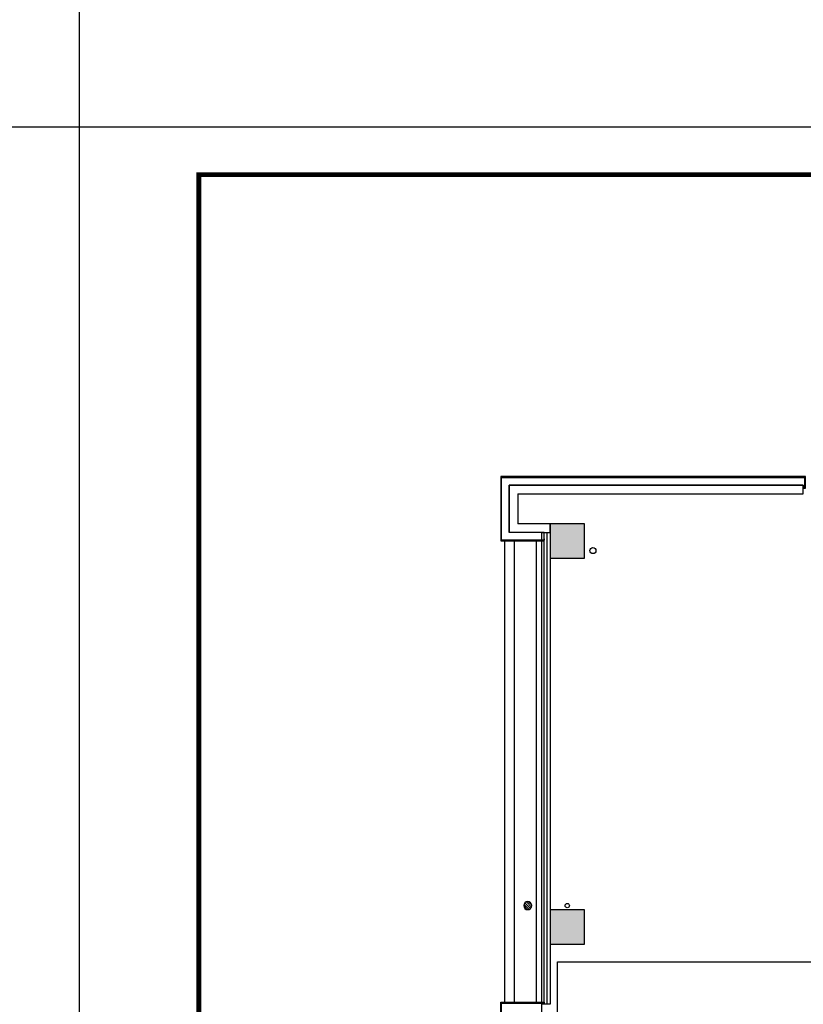
# Model space of a CAD drawing. Extents: x 929741 to 1208522, y 2002362 to 2152262.
# Drawn here: x 999291 to 1017547, y 2028544 to 2051492 of the extents above; entities that cross this region are included whole.
import ezdxf

# ---------------------------------------------------------------- set-up
doc = ezdxf.new("R2010")
doc.units = 0
doc.header["$LTSCALE"] = 1000
doc.layers.get('0').update_dxf_attribs({"linetype": 'CONTINUOUS'})
for name, color, linetype in [('COLUMN', 30, 'CONTINUOUS'), ('EQUIP_地漏', 7, 'CONTINUOUS'), ('G-SHBD', 116, 'CONTINUOUS'), ('IFF家具（移动）', 4, 'CONTINUOUS'), ('PUB_HATCH', 8, 'CONTINUOUS'), ('VPIPE-凝结', 150, 'CONTINUOUS'), ('VPIPE-雨水', 4, 'CONTINUOUS'), ('WALL', 9, 'CONTINUOUS'), ('投影线', 7, 'CONTINUOUS')]:
    doc.layers.add(name, color=color, linetype=linetype)

# ---------------------------------------------------------------- blocks, each defined once
blk = doc.blocks.new('A$C76086137')
at = {"color": 46}
for points in [[(7000.001562569523, 366.6655611992464), (7050.001562512247, 366.6655611992464), (7050.00156251248, 99.99889453186188), (-49.99843753757887, 99.9988945305231), (-49.99843753664754, 1599.998894683435), (966.6682291026227, 1599.998894683667), (966.668229034869, 1399.998894627788), (150.0015624752268, 1399.998894627788), (150.0015625131782, 299.9988945313962), (7000.001562486868, 299.9988945300574), (7000.001562569523, 366.6655611992464)], [(966.668229034869, 1549.99889463291), (966.6682291026227, 1549.99889463291), (966.6682291023899, 1579.998894683435), (-29.99843753664754, 1579.998894683435), (-29.99843753757887, 119.9988945305231), (7030.00156251248, 119.9988945318619), (7030.001562512247, 366.6655611992464)]]:
    blk.add_lwpolyline(points, dxfattribs=at)
blk = doc.blocks.new('A$C08AB3054')
at = {"color": 46}
blk.add_lwpolyline([(966.6682291103061, 949.9985883019399), (966.6682291103061, 999.9985883019399), (-49.9984375287313, 999.9985883016489), (-49.99843753874302, -0.001411860866937786), (966.6682291002944, -0.001411860575899482), (966.6682291002944, 49.99858819018118), (900.0015624335501, 49.99858819018118), (900.0015624437947, 949.9985883019399), (966.6682291103061, 949.9985883019399)], dxfattribs=at)
blk.add_lwpolyline([(966.6682291103061, 949.9985882511828), (966.6682291100733, 979.9985883017071), (-29.9984375287313, 979.9985883016489), (-29.99843753874302, 19.99858813913306), (966.6682291002944, 19.9985881394241), (966.6682291002944, 49.99858819018118), (900.001562433783, 49.99858819018118), (900.0015624435619, 949.9985883019399)], close=True, dxfattribs=at)
blk = doc.blocks.new('$TwtSys$00000141')
for p, q in [((-94.19606303561523, 7.672111694559135), (-10.08309029082739, 91.78508443935061)), ((-94.19606303561523, 7.672111694559135), (-10.08309029082739, 91.78508443935061)), ((-87.21916889109707, -35.05448014085778), (35.05448014085778, 87.21916889110071)), ((-87.21916889109707, -35.05448014085778), (35.05448014085778, 87.21916889110071)), ((-66.46803743153214, -66.46803743153941), (66.46803743153214, 66.46803743153214)), ((-66.46803743153214, -66.46803743153578), (66.46803743153214, 66.46803743153214)), ((-32.35611368903483, -87.061266563549), (87.58274635417911, 32.87759347966494)), ((-32.35611368903483, -87.061266563549), (87.58274635417911, 32.87759347966858)), ((11.43110768805855, -92.25951895252001), (92.2594807012465, -11.43114593933933)), ((11.43110768805855, -92.25951895252001), (92.2594807012465, -11.43114593933933))]:
    blk.add_line(p, q)
blk.add_circle((0, 0), 94)
blk.add_circle((0, 0), 94)
blk = doc.blocks.new('A$C63410461')
at = {"layer": 'VPIPE-凝结'}
blk.add_circle((1014.195241853129, 18345.00038225547), 50, dxfattribs=at)
at = {"layer": 'VPIPE-雨水'}
blk.add_circle((1614.195241853129, 26620.00038225506), 70, dxfattribs=at)
at = {"layer": 'EQUIP_地漏', "yscale": -1}
blk.add_blockref('$TwtSys$00000141', (94.19524183077738, 18345.00038225565), dxfattribs=at)
blk = doc.blocks.new('_FZH')
blk.add_lwpolyline([(-0.5, -0.5), (0.5, -0.5), (0.5, 0.5), (-0.5, 0.5)], close=True)
at = {"layer": 'PUB_HATCH'}
blk.add_solid([(-0.5, -0.5), (0.5, -0.5), (-0.5, 0.5), (0.5, 0.5)], dxfattribs=at)
blk = doc.blocks.new('sher')
at = {"color": 0}
for p, q in [((-94700.55351769301, -14684.09268828481), (-94500.55351769301, -14684.09268828481)), ((-94700.55351769301, -14684.09268828481), (-94700.55351769301, -25684.09268828481)), ((-94633.8868510265, -25684.09268828481), (-94633.8868510265, -14684.09268828481)), ((-94567.22018435952, -25684.09268828481), (-94567.22018435952, -14684.09268828481)), ((-94500.55351769301, -14684.09268828481), (-94500.55351769301, -25684.09268828481)), ((-94500.55351769301, -25684.09268828481), (-94700.55351769301, -25684.09268828481))]:
    blk.add_line(p, q, dxfattribs=at)
for p, q in [((-95550.55351736053, -25634.09268812934), (-95550.55351767811, -14884.09268838656)), ((-95330.55351735448, -25634.09268812637), (-95330.5535176716, -14884.09268838359))]:
    blk.add_line(p, q)
at = {"layer": 'WALL'}
for p, q in [((-95450.55351754214, -13584.09268821438), (-95450.5535175426, -14684.09268820792)), ((-88600.55351809954, -13584.09268821788), (-95450.55351754214, -13584.09268821438)), ((-88600.55351809954, -13784.09268820635), (-88600.55351809954, -13584.09268821788)), ((-95250.55351781548, -13784.09268821473), (-95250.55351781548, -14484.09268820094)), ((-95250.55351781548, -13784.09268821473), (-88600.55351809954, -13784.09268820635)), ((-94700.55351769208, -14684.09268820798), (-95450.5535175426, -14684.09268820792)), ((-94500.55351769162, -14484.09268820105), (-95250.55351781548, -14484.09268820094)), ((-94700.55351769208, -14684.09268820798), (-94500.55351769394, -14684.09268833447)), ((-94500.55351769394, -14684.09268833447), (-94500.55351769162, -14484.09268820105))]:
    blk.add_line(p, q, dxfattribs=at)
at = {"layer": '投影线', "color": 252}
blk.add_line((-94820.55351771304, -14884.09268838679), (-94820.5535177163, -25634.09268812661), dxfattribs=at)
at = {"xscale": -1, "rotation": 180}
for name, p in [('A$C76086137', (-95600.55508014123, -13284.09379370313)), ('A$C08AB3054', (-95600.55508013471, -25634.09409998718))]:
    blk.add_blockref(name, p, dxfattribs=at)
blk.add_blockref('A$C63410461', (-95114.74875954614, -41729.09307046619))
at = {"layer": 'COLUMN', "xscale": 800, "yscale": 800, "zscale": 800, "rotation": 90}
for p in [(-94100.55351769301, -14884.09268821147), (-94100.55351769301, -23884.09268821147)]:
    blk.add_blockref('_FZH', p, dxfattribs=at)

msp = doc.modelspace()

# ---------------------------------------------------------------- linework, layer by layer
at = {"layer": 'G-SHBD'}
for points, const_width in [([(1000687.924785083, 2048992.063841247), (1000687.924785083, 2002365.053899207), (1066631.838845967, 2002365.053899207), (1066631.838845967, 2048992.063841247)], 5.550834516909404), ([(1065521.671942584, 2047881.896937864), (1003463.342043539, 2047881.896937864), (1003463.342043539, 2003475.220802589), (1065521.671942584, 2003475.220802589)], 111.0166903381881)]:
    msp.add_lwpolyline(points, close=True, dxfattribs=dict(at, const_width=const_width))
for points in [[(1000687.924785083, 2048992.063841247), (1066631.838845967, 2048992.063841247), (1066631.838845967, 2002365.053899207), (1000687.924785083, 2002365.053899207)], [(1065521.671942584, 2003475.220802589), (1003463.342043539, 2003475.220802589), (1003463.342043539, 2047881.896937864), (1065521.671942584, 2047881.896937864)]]:
    msp.add_lwpolyline(points, close=True, dxfattribs=at)
at = {"layer": 'IFF家具（移动）', "color": 0}
msp.add_lwpolyline([(1027950.485755982, 2011943.684322455), (1027950.485755982, 2012446.891002068), (1023288.455875985, 2012446.891002068), (1023288.455875985, 2011943.684322455), (1011820.182615062, 2011943.684322455), (1011820.182615062, 2029533.00103171), (1023072.226593852, 2029533.00103171), (1023072.226593852, 2029533.00103171), (1046538.073978687, 2029533.00103171), (1046538.073978687, 2029533.00103171), (1057323.171444193, 2029533.00103171), (1057323.171444193, 2011943.684322455), (1027950.485755982, 2011943.684322455)], dxfattribs=at)
at = {"layer": 'WALL', "color": 0}
msp.add_lwpolyline([(995687.9247850832, 2048992.063841247), (1000687.924785083, 2048992.063841247), (1000687.924785083, 2053992.063841247), (995687.9247850832, 2053992.063841247)], close=True, dxfattribs=at)

# ---------------------------------------------------------------- block references
msp.add_blockref('sher', (1106147.072934577, 2054227.777010666), dxfattribs=at)

doc.saveas('drawing.dxf')
